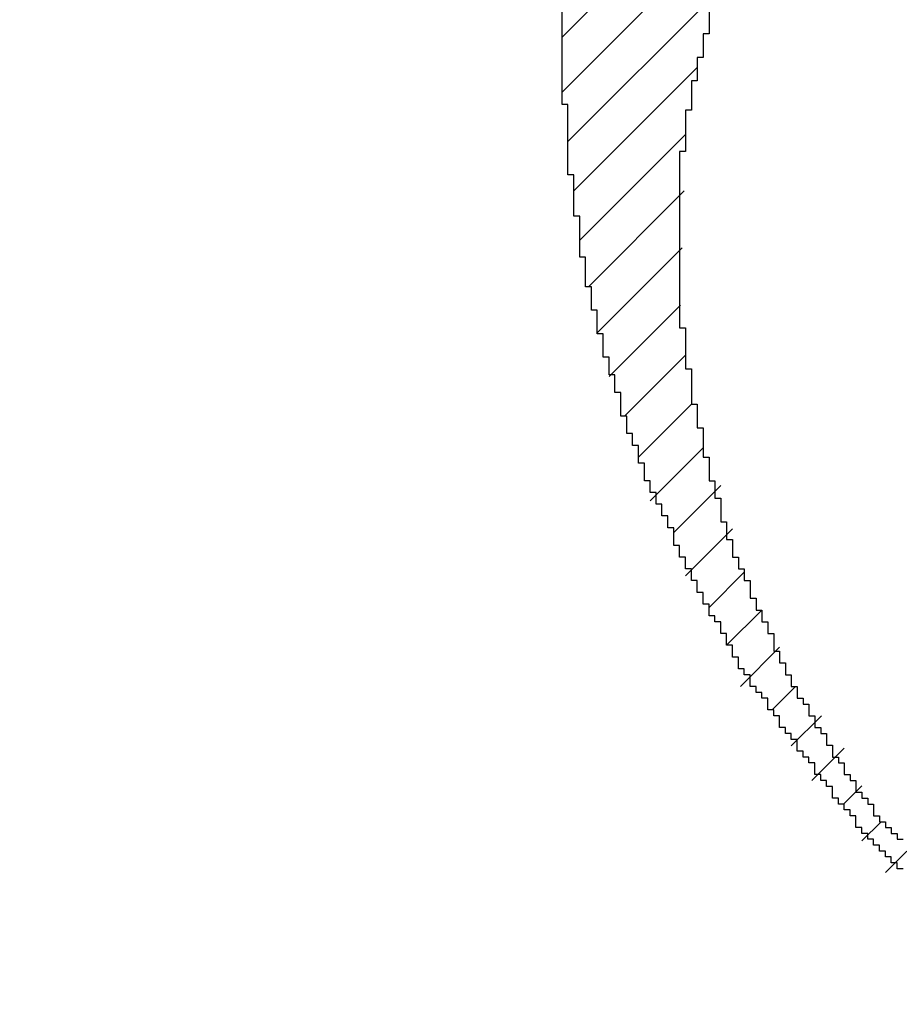
# Model space of a CAD drawing. Extents: x 87 to 928, y 29 to 623.
# Drawn here: x 406 to 406, y 167 to 167 of the extents above; entities that cross this region are included whole.
import ezdxf

# ---------------------------------------------------------------- set-up
doc = ezdxf.new("R2010")
doc.units = 0
doc.header["$LTSCALE"] = 32.67
doc.header["$MEASUREMENT"] = 0
doc.layers.get('0').update_dxf_attribs({"linetype": 'CONTINUOUS'})
doc.layers.get('Defpoints').update_dxf_attribs({"linetype": 'CONTINUOUS'})
for name, color, linetype in [('10000_FRONT', 7, 'CONTINUOUS'), ('10100_FRONT_DIM', 7, 'CONTINUOUS'), ('R2V', 7, 'CONTINUOUS')]:
    doc.layers.add(name, color=color, linetype=linetype)
doc.dimstyles.new('DIN_3.5', dxfattribs={"dimtxt": 3.5, "dimasz": 3.5, "dimexe": 1, "dimexo": 0, "dimgap": 1.5, "dimtad": 1, "dimdec": 1, "dimtxsty": 'Standard', "dimcen": 3.5, "dimclrd": 256, "dimclre": 256, "dimclrt": 256, "dimadec": 0, "dimazin": 2, "dimtp": 0.1, "dimtm": 0.1, "dimtfac": 0.71, "dimtdec": 1, "dimtmove": 0, "dimatfit": 3, "dimfxl": 1, "dimlwd": -1, "dimlwe": -1, "dimarcsym": 0})

# ---------------------------------------------------------------- blocks, each defined once
blk = doc.blocks.new('*D23')
at = {"layer": '10100_FRONT_DIM'}
for p, q in [((404.47021, 167.48425), (404.47021, 153.95884)), ((429.22021, 167.48425), (429.22021, 153.95884)), ((407.97021, 154.95884), (425.72021, 154.95884))]:
    blk.add_line(p, q, dxfattribs=at)
for points in [[(407.97021, 155.54217), (407.97021, 154.37551), (404.47021, 154.95884)], [(425.72021, 155.54217), (425.72021, 154.37551), (429.22021, 154.95884)]]:
    blk.add_solid(points, dxfattribs=at)
at = {"layer": 'Defpoints', "color": 0}
for p in [(404.47021, 167.48425), (429.22021, 167.48425), (429.22021, 154.95884)]:
    blk.add_point(p, dxfattribs=at)
at = {"layer": '10100_FRONT_DIM', "insert": (416.84521, 158.50051), "char_height": 3.5, "attachment_point": 5}
blk.add_mtext('24,8', dxfattribs=at)
blk = doc.blocks.new('pnap')
at = {"linetype": 'Continuous'}
h = blk.add_hatch(dxfattribs=at)
h.set_pattern_fill('ANSI31', color=114, scale=0.3)
h.paths.add_polyline_path([(0.59887, 1.700565), (0.59322, 1.700565), (0.59322, 1.677966), (0.587571, 1.677966), (0.587571, 1.655367), (0.581921, 1.655367), (0.581921, 1.627119), (0.576271, 1.627119), (0.576271, 1.587571), (0.570621, 1.418079), (0.576271, 1.418079), (0.576271, 1.378531), (0.581921, 1.378531), (0.581921, 1.344633), (0.587571, 1.344633), (0.587571, 1.322034), (0.59322, 1.322034), (0.59322, 1.293785), (0.59887, 1.293785), (0.59887, 1.271186), (0.610169, 1.271186), (0.610169, 1.231638), (0.621469, 1.231638), (0.621469, 1.19774), (0.632768, 1.19774), (0.632768, 1.175141), (0.644068, 1.175141), (0.644068, 1.146893), (0.655367, 1.146893), (0.655367, 1.124294), (0.666667, 1.124294), (0.666667, 1.096045), (0.677966, 1.096045), (0.677966, 1.073446), (0.694915, 1.073446), (0.694915, 1.045198), (0.711864, 1.045198), (0.711864, 1.016949), (0.728814, 1.016949), (0.728814, 0.988701), (0.745763, 0.988701), (0.745763, 0.966102), (0.762712, 0.966102), (0.762712, 0.943503), (0.785311, 0.943503), (0.785311, 0.915254), (0.80791, 0.915254), (0.80791, 0.892655), (0.830508, 0.892655), (0.830508, 0.870056), (0.847458, 0.870056), (0.847458, 0.847458), (0.864407, 0.847458), (0.864407, 0.824859), (0.836158, 0.824859), (0.836158, 0.847458), (0.813559, 0.847458), (0.813559, 0.870056), (0.79096, 0.870056), (0.79096, 0.892655), (0.768362, 0.892655), (0.768362, 0.915254), (0.745763, 0.915254), (0.745763, 0.937853), (0.728814, 0.937853), (0.728814, 0.960452), (0.711864, 0.960452), (0.711864, 0.983051), (0.694915, 0.983051), (0.694915, 1.00565), (0.677966, 1.00565), (0.677966, 1.028249), (0.661017, 1.028249), (0.661017, 1.050847), (0.644068, 1.050847), (0.644068, 1.073446), (0.627119, 1.073446), (0.627119, 1.101695), (0.615819, 1.101695), (0.615819, 1.124294), (0.59887, 1.124294), (0.59887, 1.152542), (0.587571, 1.152542), (0.587571, 1.175141), (0.576271, 1.175141), (0.576271, 1.19774), (0.564972, 1.19774), (0.564972, 1.225989), (0.553672, 1.225989), (0.553672, 1.248588), (0.542373, 1.248588), (0.542373, 1.271186), (0.531073, 1.271186), (0.531073, 1.305085), (0.519774, 1.305085), (0.519774, 1.333333), (0.514124, 1.333333), (0.514124, 1.355932), (0.502825, 1.355932), (0.502825, 1.389831), (0.497175, 1.389831), (0.497175, 1.412429), (0.491525, 1.412429), (0.491525, 1.435028), (0.485876, 1.435028), (0.485876, 1.457627), (0.480226, 1.457627), (0.480226, 1.485876), (0.474576, 1.485876), (0.474576, 1.525424), (0.468927, 1.525424), (0.468927, 1.564972), (0.463277, 1.564972), (0.463277, 1.632768), (0.457627, 1.632768), (0.457627, 1.723164), (0.463277, 1.723164), (0.463277, 1.79096), (0.468927, 1.836158), (0.474576, 1.836158), (0.474576, 1.870056), (0.480226, 1.870056), (0.480226, 1.898305), (0.485876, 1.898305), (0.485876, 1.920904), (0.508475, 2.000004), (0.508475, 1.99435), (0.514124, 1.99435), (0.514124, 2.011299), (0.519774, 2.025423), (0.519774, 2.067797), (0.542373, 2.067797), (0.542373, 2.118644), (0.564972, 2.118644), (0.564972, 2.158192), (0.587571, 2.158192), (0.587571, 2.19209), (0.610169, 2.19209), (0.610169, 2.225989), (0.632768, 2.225989), (0.632768, 2.259887), (0.655367, 2.259887), (0.655367, 2.288136), (0.677966, 2.288136), (0.677966, 2.310734), (0.700565, 2.310734), (0.700565, 2.333333), (0.723164, 2.333333), (0.723164, 2.355932), (0.745763, 2.355932), (0.745763, 2.372881), (0.768362, 2.372881), (0.768362, 2.39548), (0.79096, 2.39548), (0.79096, 2.412429), (0.813559, 2.412429), (0.813559, 2.429379), (0.836158, 2.429379), (0.836158, 2.446328), (0.864407, 2.446328), (0.864407, 2.463277), (0.892655, 2.463277), (0.892655, 2.474576), (0.915254, 2.474576), (0.915254, 2.491525), (0.943503, 2.491525), (0.943503, 2.502825), (0.966102, 2.502825), (0.966102, 2.514124), (0.99435, 2.514124), (0.99435, 2.525424), (1.016949, 2.525424), (1.016949, 2.536723), (1.045198, 2.536723), (1.045198, 2.548023), (1.084746, 2.548023), (1.084746, 2.553672), (1.112994, 2.553672), (1.112994, 2.559322), (1.135593, 2.559322), (1.135593, 2.564972), (1.158192, 2.564972), (1.158192, 2.570621), (1.19209, 2.570621), (1.19209, 2.576271), (1.242938, 2.576271), (1.242938, 2.581921), (1.248588, 2.581921), (1.333333, 2.581921), (1.333333, 2.576271), (1.384181, 2.576271), (1.384181, 2.570621), (1.418079, 2.570621), (1.474582, 2.559322), (1.468927, 2.559322), (1.468927, 2.553672), (1.497175, 2.553672), (1.514122, 2.548023), (1.514124, 2.548023), (1.581919, 2.525424), (1.576271, 2.525424), (1.576271, 2.519774), (1.615819, 2.519774), (1.615819, 2.497175), (1.655367, 2.497175), (1.655367, 2.474576), (1.689266, 2.474576), (1.689266, 2.451977), (1.711864, 2.451977), (1.711864, 2.429379), (1.740113, 2.429379), (1.740113, 2.40678), (1.762712, 2.40678), (1.762712, 2.384181), (1.779661, 2.384181), (1.779661, 2.361582), (1.80226, 2.361582), (1.80226, 2.333333), (1.819209, 2.333333), (1.819209, 2.310734), (1.836158, 2.310734), (1.836158, 2.282486), (1.853107, 2.282486), (1.853107, 2.254237), (1.864407, 2.254237), (1.864407, 2.231638), (1.881356, 2.231638), (1.881356, 2.19774), (1.892655, 2.19774), (1.892655, 2.169492), (1.903955, 2.169492), (1.903955, 2.141243), (1.915254, 2.141243), (1.915254, 2.107345), (1.920904, 2.107345), (1.920904, 2.084746), (1.926554, 2.084746), (1.926554, 2.056497), (1.932203, 2.056497), (1.932203, 2.016949), (1.937853, 2.016949), (1.937853, 1.864407), (1.932203, 1.864407), (1.932203, 1.824859), (1.926554, 1.824859), (1.926554, 1.80226), (1.920904, 1.80226), (1.920904, 1.779661), (1.909605, 1.734467), (1.909605, 1.740113), (1.903955, 1.740113), (1.903955, 1.694915), (1.858757, 1.694915), (1.858757, 1.717514), (1.853107, 1.717514), (1.853107, 1.723164), (1.858757, 1.723164), (1.858757, 1.836158), (1.853107, 1.836158), (1.853107, 1.875706), (1.847458, 1.875706), (1.847458, 1.898305), (1.836158, 1.898305), (1.836158, 1.926554), (1.824859, 1.926554), (1.824859, 1.949153), (1.813559, 1.949153), (1.813559, 1.977401), (1.80226, 1.977401), (1.80226, 2), (1.785311, 2), (1.785311, 2.028249), (1.768362, 2.028249), (1.768362, 2.050847), (1.751412, 2.050847), (1.751412, 2.073446), (1.728814, 2.073446), (1.728814, 2.096045), (1.706215, 2.096045), (1.706215, 2.118644), (1.683616, 2.118644), (1.683616, 2.141243), (1.655367, 2.141243), (1.655367, 2.163842), (1.621469, 2.163842), (1.621469, 2.186441), (1.576271, 2.186441), (1.576271, 2.20904), (1.564972, 2.20904), (1.522597, 2.225989), (1.519774, 2.225989), (1.519774, 2.231638), (1.497175, 2.231638), (1.446328, 2.248588), (1.440678, 2.248588), (1.395476, 2.259887), (1.378531, 2.259887), (1.378531, 2.265537), (1.220339, 2.265537), (1.220339, 2.259887), (1.186441, 2.259887), (1.186441, 2.254237), (1.158192, 2.254237), (1.158192, 2.248588), (1.135593, 2.248588), (1.135593, 2.242938), (1.112994, 2.242938), (1.112994, 2.231638), (1.079096, 2.231638), (1.079096, 2.220339), (1.050847, 2.220339), (1.050847, 2.20904), (1.022599, 2.20904), (1.022599, 2.19774), (0.99435, 2.19774), (0.99435, 2.186441), (0.971751, 2.186441), (0.971751, 2.169492), (0.943503, 2.169492), (0.943503, 2.152542), (0.915254, 2.152542), (0.915254, 2.135593), (0.892655, 2.135593), (0.892655, 2.118644), (0.870056, 2.118644), (0.870056, 2.096045), (0.847458, 2.096045), (0.847458, 2.079096), (0.824859, 2.079096), (0.824859, 2.056497), (0.80226, 2.056497), (0.80226, 2.033898), (0.779661, 2.033898), (0.779661, 2.00565), (0.757062, 2.00565), (0.757062, 1.977401), (0.734463, 1.977401), (0.734463, 1.949153), (0.711864, 1.949153), (0.711864, 1.915254), (0.689266, 1.915254), (0.689266, 1.881356), (0.666667, 1.881356), (0.666667, 1.841808), (0.644068, 1.841808), (0.644068, 1.79096), (0.621469, 1.79096), (0.621469, 1.774011), (0.60452, 1.723167), (0.60452, 1.723164), (0.59887, 1.723164)])
at = {"layer": 'R2V', "color": 114}
for points in [[(0.59887, 1.723164, 0), (0.59887, 1.700565, 0), (0.59322, 1.700565, 0), (0.59322, 1.677966, 0), (0.587571, 1.677966, 0), (0.587571, 1.655367, 0), (0.581921, 1.655367, 0), (0.581921, 1.627119, 0), (0.576271, 1.627119, 0), (0.576271, 1.587571, 0), (0.570621, 1.587571, 0), (0.570621, 1.418079, 0), (0.576271, 1.418079, 0), (0.576271, 1.378531, 0), (0.581921, 1.378531, 0), (0.581921, 1.344633, 0), (0.587571, 1.344633, 0), (0.587571, 1.322034, 0), (0.59322, 1.322034, 0), (0.59322, 1.293785, 0), (0.59887, 1.293785, 0), (0.59887, 1.271186, 0), (0.60452, 1.271186, 0), (0.60452, 1.254237, 0), (0.610169, 1.254237, 0), (0.610169, 1.231638, 0), (0.615819, 1.231638, 0), (0.615819, 1.214689, 0), (0.621469, 1.214689, 0), (0.621469, 1.19774, 0), (0.627119, 1.19774, 0), (0.627119, 1.186441, 0), (0.632768, 1.186441, 0), (0.632768, 1.175141, 0), (0.638418, 1.175141, 0), (0.638418, 1.158192, 0), (0.644068, 1.158192, 0), (0.644068, 1.146893, 0), (0.649718, 1.146893, 0), (0.649718, 1.135593, 0), (0.655367, 1.135593, 0), (0.655367, 1.124294, 0), (0.661017, 1.124294, 0), (0.661017, 1.107345, 0), (0.666667, 1.107345, 0), (0.666667, 1.096045, 0), (0.672316, 1.096045, 0), (0.672316, 1.084746, 0), (0.677966, 1.084746, 0), (0.677966, 1.073446, 0), (0.683616, 1.073446, 0), (0.683616, 1.062147, 0), (0.689266, 1.062147, 0), (0.689266, 1.056497, 0), (0.694915, 1.056497, 0), (0.694915, 1.045198, 0), (0.700565, 1.045198, 0), (0.700565, 1.033898, 0), (0.706215, 1.033898, 0), (0.706215, 1.028249, 0), (0.711864, 1.028249, 0), (0.711864, 1.016949, 0), (0.717514, 1.016949, 0), (0.717514, 1.00565, 0), (0.723164, 1.00565, 0), (0.723164, 1, 0), (0.728814, 1, 0), (0.728814, 0.988701, 0), (0.734463, 0.988701, 0), (0.734463, 0.983051, 0), (0.740113, 0.983051, 0), (0.740113, 0.971751, 0), (0.745763, 0.971751, 0), (0.745763, 0.966102, 0), (0.751412, 0.966102, 0), (0.751412, 0.960452, 0), (0.757062, 0.960452, 0), (0.757062, 0.949153, 0), (0.762712, 0.949153, 0), (0.762712, 0.943503, 0), (0.768362, 0.943503, 0), (0.768362, 0.937853, 0), (0.774011, 0.937853, 0), (0.774011, 0.932203, 0), (0.779661, 0.932203, 0), (0.779661, 0.926554, 0), (0.785311, 0.926554, 0)], [(0.785311, 0.898305, 0), (0.779661, 0.898305, 0), (0.779661, 0.903955, 0), (0.774011, 0.903955, 0), (0.774011, 0.909605, 0), (0.768362, 0.909605, 0), (0.768362, 0.915254, 0), (0.762712, 0.915254, 0), (0.762712, 0.920904, 0), (0.757062, 0.920904, 0), (0.757062, 0.926554, 0), (0.751412, 0.926554, 0), (0.751412, 0.932203, 0), (0.745763, 0.932203, 0), (0.745763, 0.937853, 0), (0.740113, 0.937853, 0), (0.740113, 0.949153, 0), (0.734463, 0.949153, 0), (0.734463, 0.954802, 0), (0.728814, 0.954802, 0), (0.728814, 0.960452, 0), (0.723164, 0.960452, 0), (0.723164, 0.966102, 0), (0.717514, 0.966102, 0), (0.717514, 0.977401, 0), (0.711864, 0.977401, 0), (0.711864, 0.983051, 0), (0.706215, 0.983051, 0), (0.706215, 0.988701, 0), (0.700565, 0.988701, 0), (0.700565, 1, 0), (0.694915, 1, 0), (0.694915, 1.00565, 0), (0.689266, 1.00565, 0), (0.689266, 1.011299, 0), (0.683616, 1.011299, 0), (0.683616, 1.022599, 0), (0.677966, 1.022599, 0), (0.677966, 1.028249, 0), (0.672316, 1.028249, 0), (0.672316, 1.033898, 0), (0.666667, 1.033898, 0), (0.666667, 1.045198, 0), (0.661017, 1.045198, 0), (0.661017, 1.050847, 0), (0.655367, 1.050847, 0), (0.655367, 1.062147, 0), (0.649718, 1.062147, 0), (0.649718, 1.067797, 0), (0.644068, 1.067797, 0), (0.644068, 1.073446, 0), (0.638418, 1.073446, 0), (0.638418, 1.084746, 0), (0.632768, 1.084746, 0), (0.632768, 1.090395, 0), (0.627119, 1.090395, 0), (0.627119, 1.101695, 0), (0.621469, 1.101695, 0), (0.621469, 1.112994, 0), (0.615819, 1.112994, 0), (0.615819, 1.124294, 0), (0.610169, 1.124294, 0), (0.610169, 1.135593, 0), (0.60452, 1.135593, 0), (0.60452, 1.141243, 0), (0.59887, 1.141243, 0), (0.59887, 1.152542, 0), (0.59322, 1.152542, 0), (0.59322, 1.163842, 0), (0.587571, 1.163842, 0), (0.587571, 1.175141, 0), (0.581921, 1.175141, 0), (0.581921, 1.186441, 0), (0.576271, 1.186441, 0), (0.576271, 1.19774, 0), (0.570621, 1.19774, 0), (0.570621, 1.20904, 0), (0.564972, 1.20904, 0), (0.564972, 1.225989, 0), (0.559322, 1.225989, 0), (0.559322, 1.237288, 0), (0.553672, 1.237288, 0), (0.553672, 1.248588, 0), (0.548023, 1.248588, 0), (0.548023, 1.259887, 0), (0.542373, 1.259887, 0), (0.542373, 1.271186, 0), (0.536723, 1.271186, 0), (0.536723, 1.288136, 0), (0.531073, 1.288136, 0), (0.531073, 1.305085, 0), (0.525424, 1.305085, 0), (0.525424, 1.316384, 0), (0.519774, 1.316384, 0), (0.519774, 1.333333, 0), (0.514124, 1.333333, 0), (0.514124, 1.355932, 0), (0.508475, 1.355932, 0), (0.508475, 1.372881, 0), (0.502825, 1.372881, 0), (0.502825, 1.389831, 0), (0.497175, 1.389831, 0), (0.497175, 1.412429, 0), (0.491525, 1.412429, 0), (0.491525, 1.435028, 0), (0.485876, 1.435028, 0), (0.485876, 1.457627, 0), (0.480226, 1.457627, 0), (0.480226, 1.485876, 0), (0.474576, 1.485876, 0), (0.474576, 1.525424, 0), (0.468927, 1.525424, 0), (0.468927, 1.564972, 0), (0.463277, 1.564972, 0), (0.463277, 1.632768, 0), (0.457627, 1.632768, 0), (0.457627, 1.723164, 0)]]:
    blk.add_polyline3d(points, dxfattribs=at)

msp = doc.modelspace()

# ---------------------------------------------------------------- linework, layer by layer
at = {"layer": '10000_FRONT'}
msp.add_arc((405.97021, 167.48425), 1.5, 180, 267.74544, dxfattribs=at)

# ---------------------------------------------------------------- block references
at = {"linetype": 'Continuous', "xscale": 0.4467088591599915, "yscale": 0.4467088591599915, "zscale": 0.4467088591599915}
msp.add_blockref('pnap', (405.90867, 166.29584), dxfattribs=at)

# ---------------------------------------------------------------- dimensions: what is measured, and where the dimension line sits
at = {"layer": '10100_FRONT_DIM'}
dim = msp.add_linear_dim(base=(429.2202071376, 154.9588391525), p1=(404.4702071376, 167.4842514372), p2=(429.2202071376, 167.4842514372), dimstyle='DIN_3.5', dxfattribs=at)
dim.commit()
dim.dimension.update_dxf_attribs({"geometry": '*D23', "text_midpoint": (416.8452071376, 158.5005058192)})

doc.saveas('drawing.dxf')
